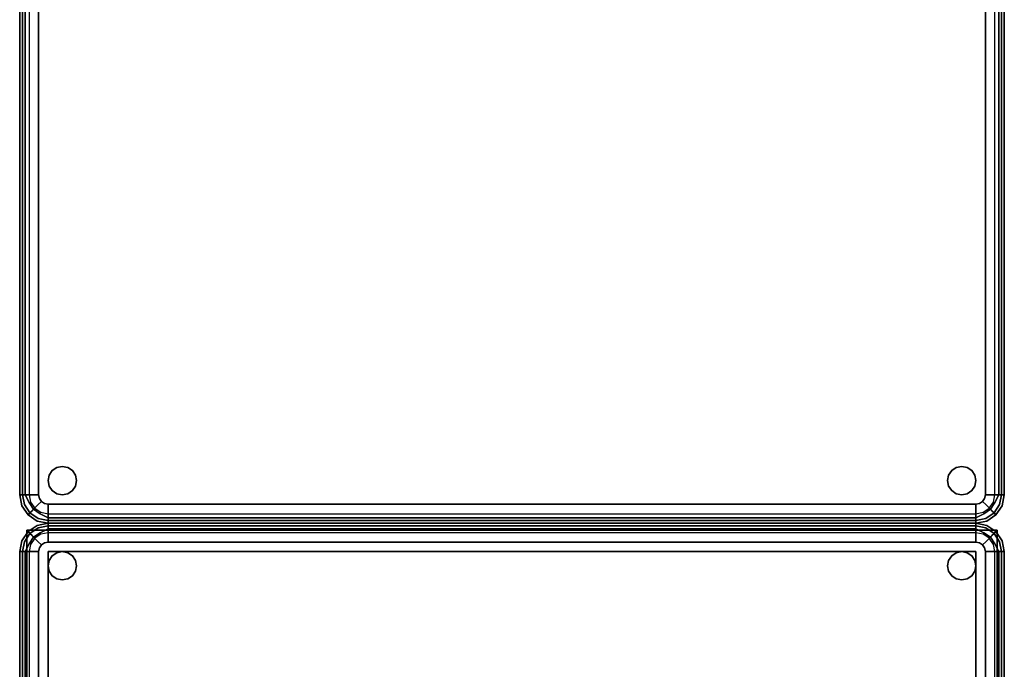
# Model space of a CAD drawing. Extents: x 0 to 194, y -3 to 287.
# Drawn here: x 164 to 190, y 151 to 168 of the extents above; entities that cross this region are included whole.
import ezdxf

# ---------------------------------------------------------------- set-up
doc = ezdxf.new("R2010")
doc.units = 0
doc.header["$LTSCALE"] = 30
doc.header["$MEASUREMENT"] = 0
for name, color, linetype in [('1', 4, 'CONTINUOUS'), ('AFUCH-3-GDPT', 4, 'CONTINUOUS'), ('AFUCH-3-SIFB', 5, 'CONTINUOUS'), ('AFUCH-3-STFB', 5, 'CONTINUOUS'), ('AFUCH-3-TPLM', 10, 'CONTINUOUS'), ('AFUCH-3-TPLW', 15, 'CONTINUOUS')]:
    doc.layers.add(name, color=color, linetype=linetype)

# ---------------------------------------------------------------- blocks, each defined once
blk = doc.blocks.new('KMPSQRG')
at = {"layer": 'AFUCH-3-GDPT'}
for points, invisible_edges in [([(24.731, -0.779, 0.25), (24.61, -0.86, 0.25), (24.61, -0.86), (24.731, -0.779)], 8), ([(24.61, -0.86), (24.731, -0.779), (24.731, -1.471), (24.61, -1.39)], 10), ([(24.875, -0.75, 0.25), (24.731, -0.779, 0.25), (24.731, -0.779), (24.875, -0.75)], 2), ([(24.731, -0.779), (24.875, -0.75), (24.875, -1.5), (24.731, -1.471)], 10), ([(25.019, -0.779, 0.25), (24.875, -0.75, 0.25), (24.875, -0.75), (25.019, -0.779)], 8), ([(24.875, -0.75), (25.019, -0.779), (25.019, -1.471), (24.875, -1.5)], 10), ([(25.14, -0.86, 0.25), (25.019, -0.779, 0.25), (25.019, -0.779), (25.14, -0.86)], 2), ([(25.019, -0.779), (25.14, -0.86), (25.14, -1.39), (25.019, -1.471)], 10), ([(24.529, -0.981, 0.25), (24.5, -1.125, 0.25), (24.5, -1.125), (24.529, -0.981)], 8), ([(24.529, -0.981), (24.529, -1.269), (24.5, -1.125)], 1), ([(24.61, -0.86, 0.25), (24.529, -0.981, 0.25), (24.529, -0.981), (24.61, -0.86)], 2), ([(24.529, -0.981), (24.61, -0.86), (24.61, -1.39), (24.529, -1.269)], 10), ([(25.221, -0.981, 0.25), (25.14, -0.86, 0.25), (25.14, -0.86), (25.221, -0.981)], 8), ([(25.14, -0.86), (25.221, -0.981), (25.221, -1.269), (25.14, -1.39)], 10), ([(25.25, -1.125, 0.25), (25.221, -0.981, 0.25), (25.221, -0.981), (25.25, -1.125)], 2), ([(25.221, -0.981), (25.221, -1.269), (25.25, -1.125)], 1), ([(24.5, -1.125, 0.25), (24.529, -1.269, 0.25), (24.529, -1.269), (24.5, -1.125)], 2), ([(24.529, -1.269, 0.25), (24.61, -1.39, 0.25), (24.61, -1.39), (24.529, -1.269)], 8), ([(25.14, -1.39, 0.25), (25.221, -1.269, 0.25), (25.221, -1.269), (25.14, -1.39)], 2), ([(25.221, -1.269, 0.25), (25.25, -1.125, 0.25), (25.25, -1.125), (25.221, -1.269)], 8), ([(24.61, -1.39, 0.25), (24.731, -1.471, 0.25), (24.731, -1.471), (24.61, -1.39)], 2), ([(24.731, -1.471, 0.25), (24.875, -1.5, 0.25), (24.875, -1.5), (24.731, -1.471)], 8), ([(24.875, -1.5, 0.25), (25.019, -1.471, 0.25), (25.019, -1.471), (24.875, -1.5)], 2), ([(25.019, -1.471, 0.25), (25.14, -1.39, 0.25), (25.14, -1.39), (25.019, -1.471)], 8), ([(24.61, -24.61, 0.25), (24.529, -24.731, 0.25), (24.529, -24.731), (24.61, -24.61)], 2), ([(24.529, -24.731), (24.61, -24.61), (24.61, -25.14), (24.529, -25.019)], 10), ([(24.731, -24.529, 0.25), (24.61, -24.61, 0.25), (24.61, -24.61), (24.731, -24.529)], 8), ([(24.61, -24.61), (24.731, -24.529), (24.731, -25.221), (24.61, -25.14)], 10), ([(24.875, -24.5, 0.25), (24.731, -24.529, 0.25), (24.731, -24.529), (24.875, -24.5)], 2), ([(24.731, -24.529), (24.875, -24.5), (24.875, -25.25), (24.731, -25.221)], 10), ([(25.019, -24.529, 0.25), (24.875, -24.5, 0.25), (24.875, -24.5), (25.019, -24.529)], 8), ([(24.875, -24.5), (25.019, -24.529), (25.019, -25.221), (24.875, -25.25)], 10), ([(25.14, -24.61, 0.25), (25.019, -24.529, 0.25), (25.019, -24.529), (25.14, -24.61)], 2), ([(25.019, -24.529), (25.14, -24.61), (25.14, -25.14), (25.019, -25.221)], 10), ([(25.221, -24.731, 0.25), (25.14, -24.61, 0.25), (25.14, -24.61), (25.221, -24.731)], 8), ([(25.14, -24.61), (25.221, -24.731), (25.221, -25.019), (25.14, -25.14)], 10), ([(24.529, -24.731, 0.25), (24.5, -24.875, 0.25), (24.5, -24.875), (24.529, -24.731)], 8), ([(24.529, -24.731), (24.529, -25.019), (24.5, -24.875)], 1), ([(24.5, -24.875, 0.25), (24.529, -25.019, 0.25), (24.529, -25.019), (24.5, -24.875)], 2), ([(25.25, -24.875, 0.25), (25.221, -24.731, 0.25), (25.221, -24.731), (25.25, -24.875)], 2), ([(25.221, -24.731), (25.221, -25.019), (25.25, -24.875)], 1), ([(25.221, -25.019, 0.25), (25.25, -24.875, 0.25), (25.25, -24.875), (25.221, -25.019)], 8), ([(24.529, -25.019, 0.25), (24.61, -25.14, 0.25), (24.61, -25.14), (24.529, -25.019)], 8), ([(24.61, -25.14, 0.25), (24.731, -25.221, 0.25), (24.731, -25.221), (24.61, -25.14)], 2), ([(25.019, -25.221, 0.25), (25.14, -25.14, 0.25), (25.14, -25.14), (25.019, -25.221)], 8), ([(25.14, -25.14, 0.25), (25.221, -25.019, 0.25), (25.221, -25.019), (25.14, -25.14)], 2), ([(24.731, -25.221, 0.25), (24.875, -25.25, 0.25), (24.875, -25.25), (24.731, -25.221)], 8), ([(24.875, -25.25, 0.25), (25.019, -25.221, 0.25), (25.019, -25.221), (24.875, -25.25)], 2)]:
    blk.add_3dface(points, dxfattribs=dict(at, invisible_edges=invisible_edges))
at = {"layer": 'AFUCH-3-SIFB'}
for points in [[(25.25, 0, 17.5), (25.25, 0, 0.5), (0.75, 0, 0.5), (0.75, 0, 17.5)], [(26, -25.25, 17.5), (26, -25.25, 0.5), (26, -0.75, 0.5), (26, -0.75, 17.5)], [(0.75, -26, 17.5), (0.75, -26, 0.5), (25.25, -26, 0.5), (25.25, -26, 17.5)]]:
    blk.add_3dface(points, dxfattribs=at)
for points, invisible_edges in [([(25.25, 0, 0.5), (25.25, -0.019, 0.404), (0.75, -0.019, 0.404), (0.75, 0, 0.5)], 2), ([(25.537, -0.057, 17.5), (25.537, -0.057, 0.5), (25.25, 0, 0.5), (25.25, 0, 17.5)], 1), ([(25.537, -0.057, 0.5), (25.53, -0.075, 0.404), (25.25, -0.019, 0.404), (25.25, 0, 0.5)], 3), ([(25.25, -0.019, 0.404), (25.25, -0.073, 0.323), (0.75, -0.073, 0.323), (0.75, -0.019, 0.404)], 8), ([(25.25, -0.073, 0.323), (25.25, -0.154, 0.269), (0.75, -0.154, 0.269), (0.75, -0.073, 0.323)], 2), ([(25.25, -0.154, 0.269), (25.25, -0.25, 0.25), (0.75, -0.25, 0.25), (0.75, -0.154, 0.269)], 8), ([(25.53, -0.075, 0.404), (25.509, -0.125, 0.323), (25.25, -0.073, 0.323), (25.25, -0.019, 0.404)], 9), ([(25.509, -0.125, 0.323), (25.478, -0.2, 0.269), (25.25, -0.154, 0.269), (25.25, -0.073, 0.323)], 3), ([(25.478, -0.2, 0.269), (25.441, -0.288, 0.25), (25.25, -0.25, 0.25), (25.25, -0.154, 0.269)], 9), ([(25.671, -0.329, 0.269), (25.604, -0.396, 0.25), (25.441, -0.288, 0.25), (25.478, -0.2, 0.269)], 12), ([(25.729, -0.271, 0.323), (25.671, -0.329, 0.269), (25.478, -0.2, 0.269), (25.509, -0.125, 0.323)], 6), ([(25.767, -0.233, 0.404), (25.729, -0.271, 0.323), (25.509, -0.125, 0.323), (25.53, -0.075, 0.404)], 12), ([(25.78, -0.22, 0.5), (25.767, -0.233, 0.404), (25.53, -0.075, 0.404), (25.537, -0.057, 0.5)], 6), ([(25.78, -0.22, 17.5), (25.78, -0.22, 0.5), (25.537, -0.057, 0.5), (25.537, -0.057, 17.5)], 4), ([(25.925, -0.47, 0.404), (25.875, -0.491, 0.323), (25.729, -0.271, 0.323), (25.767, -0.233, 0.404)], 9), ([(25.943, -0.463, 0.5), (25.925, -0.47, 0.404), (25.767, -0.233, 0.404), (25.78, -0.22, 0.5)], 3), ([(25.943, -0.463, 17.5), (25.943, -0.463, 0.5), (25.78, -0.22, 0.5), (25.78, -0.22, 17.5)], 1), ([(25.8, -0.522, 0.269), (25.712, -0.559, 0.25), (25.604, -0.396, 0.25), (25.671, -0.329, 0.269)], 9), ([(25.875, -0.491, 0.323), (25.8, -0.522, 0.269), (25.671, -0.329, 0.269), (25.729, -0.271, 0.323)], 3), ([(25.927, -0.75, 0.323), (25.846, -0.75, 0.269), (25.8, -0.522, 0.269), (25.875, -0.491, 0.323)], 6), ([(25.981, -0.75, 0.404), (25.927, -0.75, 0.323), (25.875, -0.491, 0.323), (25.925, -0.47, 0.404)], 12), ([(26, -0.75, 0.5), (25.981, -0.75, 0.404), (25.925, -0.47, 0.404), (25.943, -0.463, 0.5)], 6), ([(26, -0.75, 17.5), (26, -0.75, 0.5), (25.943, -0.463, 0.5), (25.943, -0.463, 17.5)], 4), ([(25.846, -0.75, 0.269), (25.75, -0.75, 0.25), (25.712, -0.559, 0.25), (25.8, -0.522, 0.269)], 12), ([(25.846, -25.25, 0.269), (25.75, -25.25, 0.25), (25.75, -0.75, 0.25), (25.846, -0.75, 0.269)], 8), ([(25.927, -25.25, 0.323), (25.846, -25.25, 0.269), (25.846, -0.75, 0.269), (25.927, -0.75, 0.323)], 2), ([(25.981, -25.25, 0.404), (25.927, -25.25, 0.323), (25.927, -0.75, 0.323), (25.981, -0.75, 0.404)], 8), ([(26, -25.25, 0.5), (25.981, -25.25, 0.404), (25.981, -0.75, 0.404), (26, -0.75, 0.5)], 2), ([(25.671, -25.671, 0.269), (25.604, -25.604, 0.25), (25.712, -25.441, 0.25), (25.8, -25.478, 0.269)], 12), ([(25.729, -25.729, 0.323), (25.671, -25.671, 0.269), (25.8, -25.478, 0.269), (25.875, -25.509, 0.323)], 6), ([(25.8, -25.478, 0.269), (25.712, -25.441, 0.25), (25.75, -25.25, 0.25), (25.846, -25.25, 0.269)], 9), ([(25.875, -25.509, 0.323), (25.8, -25.478, 0.269), (25.846, -25.25, 0.269), (25.927, -25.25, 0.323)], 3), ([(25.925, -25.53, 0.404), (25.875, -25.509, 0.323), (25.927, -25.25, 0.323), (25.981, -25.25, 0.404)], 9), ([(25.943, -25.537, 0.5), (25.925, -25.53, 0.404), (25.981, -25.25, 0.404), (26, -25.25, 0.5)], 3), ([(25.943, -25.537, 17.5), (25.943, -25.537, 0.5), (26, -25.25, 0.5), (26, -25.25, 17.5)], 1), ([(25.25, -25.846, 0.269), (25.25, -25.75, 0.25), (25.441, -25.712, 0.25), (25.478, -25.8, 0.269)], 12), ([(25.478, -25.8, 0.269), (25.441, -25.712, 0.25), (25.604, -25.604, 0.25), (25.671, -25.671, 0.269)], 9), ([(25.509, -25.875, 0.323), (25.478, -25.8, 0.269), (25.671, -25.671, 0.269), (25.729, -25.729, 0.323)], 3), ([(25.53, -25.925, 0.404), (25.509, -25.875, 0.323), (25.729, -25.729, 0.323), (25.767, -25.767, 0.404)], 9), ([(25.767, -25.767, 0.404), (25.729, -25.729, 0.323), (25.875, -25.509, 0.323), (25.925, -25.53, 0.404)], 12), ([(25.78, -25.78, 0.5), (25.767, -25.767, 0.404), (25.925, -25.53, 0.404), (25.943, -25.537, 0.5)], 6), ([(25.78, -25.78, 17.5), (25.78, -25.78, 0.5), (25.943, -25.537, 0.5), (25.943, -25.537, 17.5)], 4), ([(0.75, -25.846, 0.269), (0.75, -25.75, 0.25), (25.25, -25.75, 0.25), (25.25, -25.846, 0.269)], 8), ([(0.75, -25.927, 0.323), (0.75, -25.846, 0.269), (25.25, -25.846, 0.269), (25.25, -25.927, 0.323)], 2), ([(0.75, -25.981, 0.404), (0.75, -25.927, 0.323), (25.25, -25.927, 0.323), (25.25, -25.981, 0.404)], 8), ([(0.75, -26, 0.5), (0.75, -25.981, 0.404), (25.25, -25.981, 0.404), (25.25, -26, 0.5)], 2), ([(25.25, -25.927, 0.323), (25.25, -25.846, 0.269), (25.478, -25.8, 0.269), (25.509, -25.875, 0.323)], 6), ([(25.25, -25.981, 0.404), (25.25, -25.927, 0.323), (25.509, -25.875, 0.323), (25.53, -25.925, 0.404)], 12), ([(25.25, -26, 0.5), (25.25, -25.981, 0.404), (25.53, -25.925, 0.404), (25.537, -25.943, 0.5)], 6), ([(25.25, -26, 17.5), (25.25, -26, 0.5), (25.537, -25.943, 0.5), (25.537, -25.943, 17.5)], 4), ([(25.537, -25.943, 0.5), (25.53, -25.925, 0.404), (25.767, -25.767, 0.404), (25.78, -25.78, 0.5)], 3), ([(25.537, -25.943, 17.5), (25.537, -25.943, 0.5), (25.78, -25.78, 0.5), (25.78, -25.78, 17.5)], 1)]:
    blk.add_3dface(points, dxfattribs=dict(at, invisible_edges=invisible_edges))
at = {"layer": 'AFUCH-3-STFB'}
for points, invisible_edges in [([(25.25, -0.038, 17.691), (25.25, 0, 17.5), (0.75, 0, 17.5), (0.75, -0.038, 17.691)], 8), ([(25.534, -0.065, 17.595), (25.537, -0.057, 17.5), (25.25, 0, 17.5)], 13), ([(25.25, 0, 17.5), (25.25, -0.038, 17.691), (25.534, -0.065, 17.595)], 14), ([(25.25, -0.146, 17.854), (25.25, -0.038, 17.691), (0.75, -0.038, 17.691), (0.75, -0.146, 17.854)], 2), ([(25.25, -0.309, 17.962), (25.25, -0.146, 17.854), (0.75, -0.146, 17.854), (0.75, -0.309, 17.962)], 8), ([(25.534, -0.065, 17.595), (25.25, -0.038, 17.691), (25.507, -0.13, 17.77)], 15), ([(25.25, -0.038, 17.691), (25.25, -0.146, 17.854), (25.507, -0.13, 17.77)], 14), ([(25.507, -0.13, 17.77), (25.25, -0.146, 17.854), (25.457, -0.251, 17.907)], 13), ([(25.25, -0.146, 17.854), (25.25, -0.309, 17.962), (25.457, -0.251, 17.907)], 6), ([(25.457, -0.251, 17.907), (25.25, -0.309, 17.962), (25.391, -0.41, 17.986)], 15), ([(25.457, -0.251, 17.907), (25.391, -0.41, 17.986), (25.632, -0.368, 17.907)], 7), ([(25.507, -0.13, 17.77), (25.457, -0.251, 17.907), (25.724, -0.276, 17.77)], 15), ([(25.724, -0.276, 17.77), (25.457, -0.251, 17.907), (25.632, -0.368, 17.907)], 5), ([(25.534, -0.065, 17.595), (25.507, -0.13, 17.77), (25.774, -0.226, 17.595)], 15), ([(25.774, -0.226, 17.595), (25.507, -0.13, 17.77), (25.724, -0.276, 17.77)], 7), ([(25.534, -0.065, 17.595), (25.78, -0.22, 17.5), (25.537, -0.057, 17.5)], 13), ([(25.774, -0.226, 17.595), (25.78, -0.22, 17.5), (25.534, -0.065, 17.595)], 14), ([(25.774, -0.226, 17.595), (25.724, -0.276, 17.77), (25.935, -0.466, 17.595)], 14), ([(25.774, -0.226, 17.595), (25.943, -0.463, 17.5), (25.78, -0.22, 17.5)], 5), ([(25.935, -0.466, 17.595), (25.943, -0.463, 17.5), (25.774, -0.226, 17.595)], 15), ([(0.75, -0.5, 18), (0.5, -25.25, 18), (25.25, -25.5, 18), (25.5, -0.75, 18)], 15), ([(25.25, -0.5, 18), (25.25, -0.309, 17.962), (0.75, -0.309, 17.962), (0.75, -0.5, 18)], 2), ([(25.5, -0.75, 18), (25.481, -0.654, 18), (25.427, -0.573, 18), (0.75, -0.5, 18)], 12), ([(25.427, -0.573, 18), (25.346, -0.519, 18), (25.25, -0.5, 18), (0.75, -0.5, 18)], 8), ([(25.25, -0.309, 17.962), (25.25, -0.5, 18), (25.391, -0.41, 17.986)], 14), ([(25.391, -0.41, 17.986), (25.25, -0.5, 18), (25.346, -0.519, 18)], 13), ([(25.391, -0.41, 17.986), (25.346, -0.519, 18), (25.51, -0.49, 17.986)], 15), ([(25.51, -0.49, 17.986), (25.346, -0.519, 18), (25.427, -0.573, 18)], 5), ([(25.632, -0.368, 17.907), (25.391, -0.41, 17.986), (25.51, -0.49, 17.986)], 7), ([(25.51, -0.49, 17.986), (25.427, -0.573, 18), (25.59, -0.609, 17.986)], 14), ([(25.632, -0.368, 17.907), (25.51, -0.49, 17.986), (25.749, -0.543, 17.907)], 6), ([(25.749, -0.543, 17.907), (25.51, -0.49, 17.986), (25.59, -0.609, 17.986)], 15), ([(25.724, -0.276, 17.77), (25.632, -0.368, 17.907), (25.87, -0.493, 17.77)], 14), ([(25.87, -0.493, 17.77), (25.632, -0.368, 17.907), (25.749, -0.543, 17.907)], 13), ([(25.935, -0.466, 17.595), (25.724, -0.276, 17.77), (25.87, -0.493, 17.77)], 15), ([(25.749, -0.543, 17.907), (25.854, -0.75, 17.854), (25.87, -0.493, 17.77)], 14), ([(25.87, -0.493, 17.77), (25.854, -0.75, 17.854), (25.962, -0.75, 17.691)], 13), ([(25.87, -0.493, 17.77), (25.962, -0.75, 17.691), (25.935, -0.466, 17.595)], 15), ([(25.935, -0.466, 17.595), (26, -0.75, 17.5), (25.943, -0.463, 17.5)], 13), ([(25.935, -0.466, 17.595), (25.962, -0.75, 17.691), (26, -0.75, 17.5)], 13), ([(25.25, -25.5, 18), (25.346, -25.481, 18), (25.427, -25.427, 18), (25.5, -0.75, 18)], 12), ([(25.59, -0.609, 17.986), (25.427, -0.573, 18), (25.481, -0.654, 18)], 13), ([(25.427, -25.427, 18), (25.481, -25.346, 18), (25.5, -25.25, 18), (25.5, -0.75, 18)], 8), ([(25.481, -0.654, 18), (25.5, -0.75, 18), (25.59, -0.609, 17.986)], 14), ([(25.59, -0.609, 17.986), (25.5, -0.75, 18), (25.691, -0.75, 17.962)], 13), ([(25.5, -25.25, 18), (25.691, -25.25, 17.962), (25.691, -0.75, 17.962), (25.5, -0.75, 18)], 2), ([(25.59, -0.609, 17.986), (25.691, -0.75, 17.962), (25.749, -0.543, 17.907)], 15), ([(25.749, -0.543, 17.907), (25.691, -0.75, 17.962), (25.854, -0.75, 17.854)], 5), ([(25.691, -25.25, 17.962), (25.854, -25.25, 17.854), (25.854, -0.75, 17.854), (25.691, -0.75, 17.962)], 8), ([(25.854, -25.25, 17.854), (25.962, -25.25, 17.691), (25.962, -0.75, 17.691), (25.854, -0.75, 17.854)], 2), ([(25.962, -25.25, 17.691), (26, -25.25, 17.5), (26, -0.75, 17.5), (25.962, -0.75, 17.691)], 8), ([(0.5, -25.25, 18), (0.519, -25.346, 18), (0.573, -25.427, 18), (25.25, -25.5, 18)], 12), ([(0.573, -25.427, 18), (0.654, -25.481, 18), (0.75, -25.5, 18), (25.25, -25.5, 18)], 8), ([(25.391, -25.59, 17.986), (25.427, -25.427, 18), (25.346, -25.481, 18)], 13), ([(25.51, -25.51, 17.986), (25.427, -25.427, 18), (25.391, -25.59, 17.986)], 14), ([(25.51, -25.51, 17.986), (25.481, -25.346, 18), (25.427, -25.427, 18)], 5), ([(25.59, -25.391, 17.986), (25.5, -25.25, 18), (25.481, -25.346, 18)], 13), ([(25.59, -25.391, 17.986), (25.481, -25.346, 18), (25.51, -25.51, 17.986)], 15), ([(25.691, -25.25, 17.962), (25.5, -25.25, 18), (25.59, -25.391, 17.986)], 14), ([(25.632, -25.632, 17.907), (25.59, -25.391, 17.986), (25.51, -25.51, 17.986)], 7), ([(25.749, -25.457, 17.907), (25.691, -25.25, 17.962), (25.59, -25.391, 17.986)], 15), ([(25.749, -25.457, 17.907), (25.59, -25.391, 17.986), (25.632, -25.632, 17.907)], 7), ([(25.724, -25.724, 17.77), (25.749, -25.457, 17.907), (25.632, -25.632, 17.907)], 5), ([(25.854, -25.25, 17.854), (25.691, -25.25, 17.962), (25.749, -25.457, 17.907)], 6), ([(25.87, -25.507, 17.77), (25.749, -25.457, 17.907), (25.724, -25.724, 17.77)], 15), ([(25.87, -25.507, 17.77), (25.854, -25.25, 17.854), (25.749, -25.457, 17.907)], 13), ([(25.962, -25.25, 17.691), (25.854, -25.25, 17.854), (25.87, -25.507, 17.77)], 14), ([(25.935, -25.534, 17.595), (25.962, -25.25, 17.691), (25.87, -25.507, 17.77)], 15), ([(25.935, -25.534, 17.595), (25.943, -25.537, 17.5), (26, -25.25, 17.5)], 13), ([(26, -25.25, 17.5), (25.962, -25.25, 17.691), (25.935, -25.534, 17.595)], 14), ([(0.75, -25.5, 18), (0.75, -25.691, 17.962), (25.25, -25.691, 17.962), (25.25, -25.5, 18)], 2), ([(0.75, -25.691, 17.962), (0.75, -25.854, 17.854), (25.25, -25.854, 17.854), (25.25, -25.691, 17.962)], 8), ([(25.346, -25.481, 18), (25.25, -25.5, 18), (25.391, -25.59, 17.986)], 14), ([(25.391, -25.59, 17.986), (25.25, -25.5, 18), (25.25, -25.691, 17.962)], 13), ([(25.391, -25.59, 17.986), (25.25, -25.691, 17.962), (25.457, -25.749, 17.907)], 15), ([(25.457, -25.749, 17.907), (25.25, -25.691, 17.962), (25.25, -25.854, 17.854)], 5), ([(25.457, -25.749, 17.907), (25.51, -25.51, 17.986), (25.391, -25.59, 17.986)], 15), ([(25.632, -25.632, 17.907), (25.51, -25.51, 17.986), (25.457, -25.749, 17.907)], 6), ([(25.507, -25.87, 17.77), (25.632, -25.632, 17.907), (25.457, -25.749, 17.907)], 13), ([(25.724, -25.724, 17.77), (25.632, -25.632, 17.907), (25.507, -25.87, 17.77)], 14), ([(25.534, -25.935, 17.595), (25.724, -25.724, 17.77), (25.507, -25.87, 17.77)], 15), ([(25.774, -25.774, 17.595), (25.724, -25.724, 17.77), (25.534, -25.935, 17.595)], 14), ([(25.774, -25.774, 17.595), (25.87, -25.507, 17.77), (25.724, -25.724, 17.77)], 7), ([(25.935, -25.534, 17.595), (25.87, -25.507, 17.77), (25.774, -25.774, 17.595)], 15), ([(25.774, -25.774, 17.595), (25.78, -25.78, 17.5), (25.935, -25.534, 17.595)], 14), ([(25.935, -25.534, 17.595), (25.78, -25.78, 17.5), (25.943, -25.537, 17.5)], 13), ([(0.75, -25.854, 17.854), (0.75, -25.962, 17.691), (25.25, -25.962, 17.691), (25.25, -25.854, 17.854)], 2), ([(0.75, -25.962, 17.691), (0.75, -26, 17.5), (25.25, -26, 17.5), (25.25, -25.962, 17.691)], 8), ([(25.457, -25.749, 17.907), (25.25, -25.854, 17.854), (25.507, -25.87, 17.77)], 14), ([(25.507, -25.87, 17.77), (25.25, -25.854, 17.854), (25.25, -25.962, 17.691)], 13), ([(25.507, -25.87, 17.77), (25.25, -25.962, 17.691), (25.534, -25.935, 17.595)], 15), ([(25.534, -25.935, 17.595), (25.25, -25.962, 17.691), (25.25, -26, 17.5)], 13), ([(25.534, -25.935, 17.595), (25.25, -26, 17.5), (25.537, -25.943, 17.5)], 13), ([(25.534, -25.935, 17.595), (25.537, -25.943, 17.5), (25.774, -25.774, 17.595)], 15), ([(25.774, -25.774, 17.595), (25.537, -25.943, 17.5), (25.78, -25.78, 17.5)], 5)]:
    blk.add_3dface(points, dxfattribs=dict(at, invisible_edges=invisible_edges))
blk = doc.blocks.new('KMPTSQRG')
at = {"layer": 'AFUCH-3-GDPT'}
for points, invisible_edges in [([(24.731, -0.779, 0.25), (24.61, -0.86, 0.25), (24.61, -0.86), (24.731, -0.779)], 8), ([(24.61, -0.86), (24.731, -0.779), (24.731, -1.471), (24.61, -1.39)], 10), ([(24.875, -0.75, 0.25), (24.731, -0.779, 0.25), (24.731, -0.779), (24.875, -0.75)], 2), ([(24.731, -0.779), (24.875, -0.75), (24.875, -1.5), (24.731, -1.471)], 10), ([(25.019, -0.779, 0.25), (24.875, -0.75, 0.25), (24.875, -0.75), (25.019, -0.779)], 8), ([(24.875, -0.75), (25.019, -0.779), (25.019, -1.471), (24.875, -1.5)], 10), ([(25.14, -0.86, 0.25), (25.019, -0.779, 0.25), (25.019, -0.779), (25.14, -0.86)], 2), ([(25.019, -0.779), (25.14, -0.86), (25.14, -1.39), (25.019, -1.471)], 10), ([(24.529, -0.981, 0.25), (24.5, -1.125, 0.25), (24.5, -1.125), (24.529, -0.981)], 8), ([(24.529, -0.981), (24.529, -1.269), (24.5, -1.125)], 1), ([(24.61, -0.86, 0.25), (24.529, -0.981, 0.25), (24.529, -0.981), (24.61, -0.86)], 2), ([(24.529, -0.981), (24.61, -0.86), (24.61, -1.39), (24.529, -1.269)], 10), ([(25.221, -0.981, 0.25), (25.14, -0.86, 0.25), (25.14, -0.86), (25.221, -0.981)], 8), ([(25.14, -0.86), (25.221, -0.981), (25.221, -1.269), (25.14, -1.39)], 10), ([(25.25, -1.125, 0.25), (25.221, -0.981, 0.25), (25.221, -0.981), (25.25, -1.125)], 2), ([(25.221, -0.981), (25.221, -1.269), (25.25, -1.125)], 1), ([(24.5, -1.125, 0.25), (24.529, -1.269, 0.25), (24.529, -1.269), (24.5, -1.125)], 2), ([(24.529, -1.269, 0.25), (24.61, -1.39, 0.25), (24.61, -1.39), (24.529, -1.269)], 8), ([(25.14, -1.39, 0.25), (25.221, -1.269, 0.25), (25.221, -1.269), (25.14, -1.39)], 2), ([(25.221, -1.269, 0.25), (25.25, -1.125, 0.25), (25.25, -1.125), (25.221, -1.269)], 8), ([(24.61, -1.39, 0.25), (24.731, -1.471, 0.25), (24.731, -1.471), (24.61, -1.39)], 2), ([(24.731, -1.471, 0.25), (24.875, -1.5, 0.25), (24.875, -1.5), (24.731, -1.471)], 8), ([(24.875, -1.5, 0.25), (25.019, -1.471, 0.25), (25.019, -1.471), (24.875, -1.5)], 2), ([(25.019, -1.471, 0.25), (25.14, -1.39, 0.25), (25.14, -1.39), (25.019, -1.471)], 8), ([(24.61, -24.61, 0.25), (24.529, -24.731, 0.25), (24.529, -24.731), (24.61, -24.61)], 2), ([(24.529, -24.731), (24.61, -24.61), (24.61, -25.14), (24.529, -25.019)], 10), ([(24.731, -24.529, 0.25), (24.61, -24.61, 0.25), (24.61, -24.61), (24.731, -24.529)], 8), ([(24.61, -24.61), (24.731, -24.529), (24.731, -25.221), (24.61, -25.14)], 10), ([(24.875, -24.5, 0.25), (24.731, -24.529, 0.25), (24.731, -24.529), (24.875, -24.5)], 2), ([(24.731, -24.529), (24.875, -24.5), (24.875, -25.25), (24.731, -25.221)], 10), ([(25.019, -24.529, 0.25), (24.875, -24.5, 0.25), (24.875, -24.5), (25.019, -24.529)], 8), ([(24.875, -24.5), (25.019, -24.529), (25.019, -25.221), (24.875, -25.25)], 10), ([(25.14, -24.61, 0.25), (25.019, -24.529, 0.25), (25.019, -24.529), (25.14, -24.61)], 2), ([(25.019, -24.529), (25.14, -24.61), (25.14, -25.14), (25.019, -25.221)], 10), ([(25.221, -24.731, 0.25), (25.14, -24.61, 0.25), (25.14, -24.61), (25.221, -24.731)], 8), ([(25.14, -24.61), (25.221, -24.731), (25.221, -25.019), (25.14, -25.14)], 10), ([(24.529, -24.731, 0.25), (24.5, -24.875, 0.25), (24.5, -24.875), (24.529, -24.731)], 8), ([(24.529, -24.731), (24.529, -25.019), (24.5, -24.875)], 1), ([(24.5, -24.875, 0.25), (24.529, -25.019, 0.25), (24.529, -25.019), (24.5, -24.875)], 2), ([(25.25, -24.875, 0.25), (25.221, -24.731, 0.25), (25.221, -24.731), (25.25, -24.875)], 2), ([(25.221, -24.731), (25.221, -25.019), (25.25, -24.875)], 1), ([(25.221, -25.019, 0.25), (25.25, -24.875, 0.25), (25.25, -24.875), (25.221, -25.019)], 8), ([(24.529, -25.019, 0.25), (24.61, -25.14, 0.25), (24.61, -25.14), (24.529, -25.019)], 8), ([(24.61, -25.14, 0.25), (24.731, -25.221, 0.25), (24.731, -25.221), (24.61, -25.14)], 2), ([(25.019, -25.221, 0.25), (25.14, -25.14, 0.25), (25.14, -25.14), (25.019, -25.221)], 8), ([(25.14, -25.14, 0.25), (25.221, -25.019, 0.25), (25.221, -25.019), (25.14, -25.14)], 2), ([(24.731, -25.221, 0.25), (24.875, -25.25, 0.25), (24.875, -25.25), (24.731, -25.221)], 8), ([(24.875, -25.25, 0.25), (25.019, -25.221, 0.25), (25.019, -25.221), (24.875, -25.25)], 2)]:
    blk.add_3dface(points, dxfattribs=dict(at, invisible_edges=invisible_edges))
at = {"layer": 'AFUCH-3-SIFB'}
for points, invisible_edges in [([(25.25, -0.038, 16.441), (25.25, 0, 16.25), (0.75, 0, 16.25), (0.75, -0.038, 16.441)], 8), ([(25.25, 0, 0.5), (25.25, -0.019, 0.404), (0.75, -0.019, 0.404), (0.75, 0, 0.5)], 2), ([(25.534, -0.065, 16.345), (25.537, -0.057, 16.25), (25.25, 0, 16.25)], 13), ([(25.25, 0, 16.25), (25.25, -0.038, 16.441), (25.534, -0.065, 16.345)], 14), ([(25.537, -0.057, 16.25), (25.537, -0.057, 0.5), (25.25, 0, 0.5), (25.25, 0, 16.25)], 1), ([(25.537, -0.057, 0.5), (25.53, -0.075, 0.404), (25.25, -0.019, 0.404), (25.25, 0, 0.5)], 3), ([(25.25, -0.019, 0.404), (25.25, -0.073, 0.323), (0.75, -0.073, 0.323), (0.75, -0.019, 0.404)], 8), ([(25.25, -0.146, 16.604), (25.25, -0.038, 16.441), (0.75, -0.038, 16.441), (0.75, -0.146, 16.604)], 2), ([(25.25, -0.073, 0.323), (25.25, -0.154, 0.269), (0.75, -0.154, 0.269), (0.75, -0.073, 0.323)], 2), ([(25.25, -0.309, 16.712), (25.25, -0.146, 16.604), (0.75, -0.146, 16.604), (0.75, -0.309, 16.712)], 8), ([(25.25, -0.154, 0.269), (25.25, -0.25, 0.25), (0.75, -0.25, 0.25), (0.75, -0.154, 0.269)], 8), ([(25.53, -0.075, 0.404), (25.509, -0.125, 0.323), (25.25, -0.073, 0.323), (25.25, -0.019, 0.404)], 9), ([(25.534, -0.065, 16.345), (25.25, -0.038, 16.441), (25.507, -0.13, 16.52)], 15), ([(25.25, -0.038, 16.441), (25.25, -0.146, 16.604), (25.507, -0.13, 16.52)], 14), ([(25.509, -0.125, 0.323), (25.478, -0.2, 0.269), (25.25, -0.154, 0.269), (25.25, -0.073, 0.323)], 3), ([(25.507, -0.13, 16.52), (25.25, -0.146, 16.604), (25.457, -0.251, 16.657)], 13), ([(25.25, -0.146, 16.604), (25.25, -0.309, 16.712), (25.457, -0.251, 16.657)], 6), ([(25.478, -0.2, 0.269), (25.441, -0.288, 0.25), (25.25, -0.25, 0.25), (25.25, -0.154, 0.269)], 9), ([(25.457, -0.251, 16.657), (25.25, -0.309, 16.712), (25.391, -0.41, 16.736)], 15), ([(25.457, -0.251, 16.657), (25.391, -0.41, 16.736), (25.632, -0.368, 16.657)], 7), ([(25.671, -0.329, 0.269), (25.604, -0.396, 0.25), (25.441, -0.288, 0.25), (25.478, -0.2, 0.269)], 12), ([(25.507, -0.13, 16.52), (25.457, -0.251, 16.657), (25.724, -0.276, 16.52)], 15), ([(25.724, -0.276, 16.52), (25.457, -0.251, 16.657), (25.632, -0.368, 16.657)], 5), ([(25.729, -0.271, 0.323), (25.671, -0.329, 0.269), (25.478, -0.2, 0.269), (25.509, -0.125, 0.323)], 6), ([(25.534, -0.065, 16.345), (25.507, -0.13, 16.52), (25.774, -0.226, 16.345)], 15), ([(25.774, -0.226, 16.345), (25.507, -0.13, 16.52), (25.724, -0.276, 16.52)], 7), ([(25.767, -0.233, 0.404), (25.729, -0.271, 0.323), (25.509, -0.125, 0.323), (25.53, -0.075, 0.404)], 12), ([(25.78, -0.22, 0.5), (25.767, -0.233, 0.404), (25.53, -0.075, 0.404), (25.537, -0.057, 0.5)], 6), ([(25.534, -0.065, 16.345), (25.78, -0.22, 16.25), (25.537, -0.057, 16.25)], 13), ([(25.774, -0.226, 16.345), (25.78, -0.22, 16.25), (25.534, -0.065, 16.345)], 14), ([(25.78, -0.22, 16.25), (25.78, -0.22, 0.5), (25.537, -0.057, 0.5), (25.537, -0.057, 16.25)], 4), ([(25.774, -0.226, 16.345), (25.724, -0.276, 16.52), (25.935, -0.466, 16.345)], 14), ([(25.925, -0.47, 0.404), (25.875, -0.491, 0.323), (25.729, -0.271, 0.323), (25.767, -0.233, 0.404)], 9), ([(25.943, -0.463, 0.5), (25.925, -0.47, 0.404), (25.767, -0.233, 0.404), (25.78, -0.22, 0.5)], 3), ([(25.774, -0.226, 16.345), (25.943, -0.463, 16.25), (25.78, -0.22, 16.25)], 5), ([(25.935, -0.466, 16.345), (25.943, -0.463, 16.25), (25.774, -0.226, 16.345)], 15), ([(25.943, -0.463, 16.25), (25.943, -0.463, 0.5), (25.78, -0.22, 0.5), (25.78, -0.22, 16.25)], 1), ([(0.75, -0.5, 16.75), (0.5, -25.25, 16.75), (25.25, -25.5, 16.75), (25.5, -0.75, 16.75)], 15), ([(25.25, -0.5, 16.75), (25.25, -0.309, 16.712), (0.75, -0.309, 16.712), (0.75, -0.5, 16.75)], 2), ([(25.5, -0.75, 16.75), (25.481, -0.654, 16.75), (25.427, -0.573, 16.75), (0.75, -0.5, 16.75)], 12), ([(25.427, -0.573, 16.75), (25.346, -0.519, 16.75), (25.25, -0.5, 16.75), (0.75, -0.5, 16.75)], 8), ([(25.25, -0.309, 16.712), (25.25, -0.5, 16.75), (25.391, -0.41, 16.736)], 14), ([(25.391, -0.41, 16.736), (25.25, -0.5, 16.75), (25.346, -0.519, 16.75)], 13), ([(25.391, -0.41, 16.736), (25.346, -0.519, 16.75), (25.51, -0.49, 16.736)], 15), ([(25.51, -0.49, 16.736), (25.346, -0.519, 16.75), (25.427, -0.573, 16.75)], 5), ([(25.632, -0.368, 16.657), (25.391, -0.41, 16.736), (25.51, -0.49, 16.736)], 7), ([(25.51, -0.49, 16.736), (25.427, -0.573, 16.75), (25.59, -0.609, 16.736)], 14), ([(25.632, -0.368, 16.657), (25.51, -0.49, 16.736), (25.749, -0.543, 16.657)], 6), ([(25.749, -0.543, 16.657), (25.51, -0.49, 16.736), (25.59, -0.609, 16.736)], 15), ([(25.8, -0.522, 0.269), (25.712, -0.559, 0.25), (25.604, -0.396, 0.25), (25.671, -0.329, 0.269)], 9), ([(25.724, -0.276, 16.52), (25.632, -0.368, 16.657), (25.87, -0.493, 16.52)], 14), ([(25.87, -0.493, 16.52), (25.632, -0.368, 16.657), (25.749, -0.543, 16.657)], 13), ([(25.875, -0.491, 0.323), (25.8, -0.522, 0.269), (25.671, -0.329, 0.269), (25.729, -0.271, 0.323)], 3), ([(25.935, -0.466, 16.345), (25.724, -0.276, 16.52), (25.87, -0.493, 16.52)], 15), ([(25.749, -0.543, 16.657), (25.854, -0.75, 16.604), (25.87, -0.493, 16.52)], 14), ([(25.927, -0.75, 0.323), (25.846, -0.75, 0.269), (25.8, -0.522, 0.269), (25.875, -0.491, 0.323)], 6), ([(25.87, -0.493, 16.52), (25.854, -0.75, 16.604), (25.962, -0.75, 16.441)], 13), ([(25.87, -0.493, 16.52), (25.962, -0.75, 16.441), (25.935, -0.466, 16.345)], 15), ([(25.981, -0.75, 0.404), (25.927, -0.75, 0.323), (25.875, -0.491, 0.323), (25.925, -0.47, 0.404)], 12), ([(26, -0.75, 0.5), (25.981, -0.75, 0.404), (25.925, -0.47, 0.404), (25.943, -0.463, 0.5)], 6), ([(25.935, -0.466, 16.345), (26, -0.75, 16.25), (25.943, -0.463, 16.25)], 13), ([(25.935, -0.466, 16.345), (25.962, -0.75, 16.441), (26, -0.75, 16.25)], 13), ([(26, -0.75, 16.25), (26, -0.75, 0.5), (25.943, -0.463, 0.5), (25.943, -0.463, 16.25)], 4), ([(25.25, -25.5, 16.75), (25.346, -25.481, 16.75), (25.427, -25.427, 16.75), (25.5, -0.75, 16.75)], 12), ([(25.59, -0.609, 16.736), (25.427, -0.573, 16.75), (25.481, -0.654, 16.75)], 13), ([(25.427, -25.427, 16.75), (25.481, -25.346, 16.75), (25.5, -25.25, 16.75), (25.5, -0.75, 16.75)], 8), ([(25.481, -0.654, 16.75), (25.5, -0.75, 16.75), (25.59, -0.609, 16.736)], 14), ([(25.59, -0.609, 16.736), (25.5, -0.75, 16.75), (25.691, -0.75, 16.712)], 13), ([(25.5, -25.25, 16.75), (25.691, -25.25, 16.712), (25.691, -0.75, 16.712), (25.5, -0.75, 16.75)], 2), ([(25.59, -0.609, 16.736), (25.691, -0.75, 16.712), (25.749, -0.543, 16.657)], 15), ([(25.749, -0.543, 16.657), (25.691, -0.75, 16.712), (25.854, -0.75, 16.604)], 5), ([(25.691, -25.25, 16.712), (25.854, -25.25, 16.604), (25.854, -0.75, 16.604), (25.691, -0.75, 16.712)], 8), ([(25.846, -0.75, 0.269), (25.75, -0.75, 0.25), (25.712, -0.559, 0.25), (25.8, -0.522, 0.269)], 12), ([(25.846, -25.25, 0.269), (25.75, -25.25, 0.25), (25.75, -0.75, 0.25), (25.846, -0.75, 0.269)], 8), ([(25.927, -25.25, 0.323), (25.846, -25.25, 0.269), (25.846, -0.75, 0.269), (25.927, -0.75, 0.323)], 2), ([(25.854, -25.25, 16.604), (25.962, -25.25, 16.441), (25.962, -0.75, 16.441), (25.854, -0.75, 16.604)], 2), ([(25.981, -25.25, 0.404), (25.927, -25.25, 0.323), (25.927, -0.75, 0.323), (25.981, -0.75, 0.404)], 8), ([(25.962, -25.25, 16.441), (26, -25.25, 16.25), (26, -0.75, 16.25), (25.962, -0.75, 16.441)], 8), ([(26, -25.25, 0.5), (25.981, -25.25, 0.404), (25.981, -0.75, 0.404), (26, -0.75, 0.5)], 2), ([(0.5, -25.25, 16.75), (0.519, -25.346, 16.75), (0.573, -25.427, 16.75), (25.25, -25.5, 16.75)], 12), ([(0.573, -25.427, 16.75), (0.654, -25.481, 16.75), (0.75, -25.5, 16.75), (25.25, -25.5, 16.75)], 8), ([(25.391, -25.59, 16.736), (25.427, -25.427, 16.75), (25.346, -25.481, 16.75)], 13), ([(25.51, -25.51, 16.736), (25.427, -25.427, 16.75), (25.391, -25.59, 16.736)], 14), ([(25.51, -25.51, 16.736), (25.481, -25.346, 16.75), (25.427, -25.427, 16.75)], 5), ([(25.59, -25.391, 16.736), (25.5, -25.25, 16.75), (25.481, -25.346, 16.75)], 13), ([(25.59, -25.391, 16.736), (25.481, -25.346, 16.75), (25.51, -25.51, 16.736)], 15), ([(25.691, -25.25, 16.712), (25.5, -25.25, 16.75), (25.59, -25.391, 16.736)], 14), ([(25.632, -25.632, 16.657), (25.59, -25.391, 16.736), (25.51, -25.51, 16.736)], 7), ([(25.749, -25.457, 16.657), (25.691, -25.25, 16.712), (25.59, -25.391, 16.736)], 15), ([(25.749, -25.457, 16.657), (25.59, -25.391, 16.736), (25.632, -25.632, 16.657)], 7), ([(25.671, -25.671, 0.269), (25.604, -25.604, 0.25), (25.712, -25.441, 0.25), (25.8, -25.478, 0.269)], 12), ([(25.724, -25.724, 16.52), (25.749, -25.457, 16.657), (25.632, -25.632, 16.657)], 5), ([(25.729, -25.729, 0.323), (25.671, -25.671, 0.269), (25.8, -25.478, 0.269), (25.875, -25.509, 0.323)], 6), ([(25.854, -25.25, 16.604), (25.691, -25.25, 16.712), (25.749, -25.457, 16.657)], 6), ([(25.8, -25.478, 0.269), (25.712, -25.441, 0.25), (25.75, -25.25, 0.25), (25.846, -25.25, 0.269)], 9), ([(25.87, -25.507, 16.52), (25.749, -25.457, 16.657), (25.724, -25.724, 16.52)], 15), ([(25.87, -25.507, 16.52), (25.854, -25.25, 16.604), (25.749, -25.457, 16.657)], 13), ([(25.875, -25.509, 0.323), (25.8, -25.478, 0.269), (25.846, -25.25, 0.269), (25.927, -25.25, 0.323)], 3), ([(25.962, -25.25, 16.441), (25.854, -25.25, 16.604), (25.87, -25.507, 16.52)], 14), ([(25.935, -25.534, 16.345), (25.962, -25.25, 16.441), (25.87, -25.507, 16.52)], 15), ([(25.925, -25.53, 0.404), (25.875, -25.509, 0.323), (25.927, -25.25, 0.323), (25.981, -25.25, 0.404)], 9), ([(25.943, -25.537, 0.5), (25.925, -25.53, 0.404), (25.981, -25.25, 0.404), (26, -25.25, 0.5)], 3), ([(25.935, -25.534, 16.345), (25.943, -25.537, 16.25), (26, -25.25, 16.25)], 13), ([(26, -25.25, 16.25), (25.962, -25.25, 16.441), (25.935, -25.534, 16.345)], 14), ([(25.943, -25.537, 16.25), (25.943, -25.537, 0.5), (26, -25.25, 0.5), (26, -25.25, 16.25)], 1), ([(0.75, -25.5, 16.75), (0.75, -25.691, 16.712), (25.25, -25.691, 16.712), (25.25, -25.5, 16.75)], 2), ([(0.75, -25.691, 16.712), (0.75, -25.854, 16.604), (25.25, -25.854, 16.604), (25.25, -25.691, 16.712)], 8), ([(25.346, -25.481, 16.75), (25.25, -25.5, 16.75), (25.391, -25.59, 16.736)], 14), ([(25.391, -25.59, 16.736), (25.25, -25.5, 16.75), (25.25, -25.691, 16.712)], 13), ([(25.391, -25.59, 16.736), (25.25, -25.691, 16.712), (25.457, -25.749, 16.657)], 15), ([(25.457, -25.749, 16.657), (25.25, -25.691, 16.712), (25.25, -25.854, 16.604)], 5), ([(25.25, -25.846, 0.269), (25.25, -25.75, 0.25), (25.441, -25.712, 0.25), (25.478, -25.8, 0.269)], 12), ([(25.457, -25.749, 16.657), (25.51, -25.51, 16.736), (25.391, -25.59, 16.736)], 15), ([(25.478, -25.8, 0.269), (25.441, -25.712, 0.25), (25.604, -25.604, 0.25), (25.671, -25.671, 0.269)], 9), ([(25.632, -25.632, 16.657), (25.51, -25.51, 16.736), (25.457, -25.749, 16.657)], 6), ([(25.507, -25.87, 16.52), (25.632, -25.632, 16.657), (25.457, -25.749, 16.657)], 13), ([(25.509, -25.875, 0.323), (25.478, -25.8, 0.269), (25.671, -25.671, 0.269), (25.729, -25.729, 0.323)], 3), ([(25.724, -25.724, 16.52), (25.632, -25.632, 16.657), (25.507, -25.87, 16.52)], 14), ([(25.534, -25.935, 16.345), (25.724, -25.724, 16.52), (25.507, -25.87, 16.52)], 15), ([(25.53, -25.925, 0.404), (25.509, -25.875, 0.323), (25.729, -25.729, 0.323), (25.767, -25.767, 0.404)], 9), ([(25.774, -25.774, 16.345), (25.724, -25.724, 16.52), (25.534, -25.935, 16.345)], 14), ([(25.774, -25.774, 16.345), (25.87, -25.507, 16.52), (25.724, -25.724, 16.52)], 7), ([(25.767, -25.767, 0.404), (25.729, -25.729, 0.323), (25.875, -25.509, 0.323), (25.925, -25.53, 0.404)], 12), ([(25.78, -25.78, 0.5), (25.767, -25.767, 0.404), (25.925, -25.53, 0.404), (25.943, -25.537, 0.5)], 6), ([(25.935, -25.534, 16.345), (25.87, -25.507, 16.52), (25.774, -25.774, 16.345)], 15), ([(25.774, -25.774, 16.345), (25.78, -25.78, 16.25), (25.935, -25.534, 16.345)], 14), ([(25.935, -25.534, 16.345), (25.78, -25.78, 16.25), (25.943, -25.537, 16.25)], 13), ([(25.78, -25.78, 16.25), (25.78, -25.78, 0.5), (25.943, -25.537, 0.5), (25.943, -25.537, 16.25)], 4), ([(0.75, -25.846, 0.269), (0.75, -25.75, 0.25), (25.25, -25.75, 0.25), (25.25, -25.846, 0.269)], 8), ([(0.75, -25.927, 0.323), (0.75, -25.846, 0.269), (25.25, -25.846, 0.269), (25.25, -25.927, 0.323)], 2), ([(0.75, -25.854, 16.604), (0.75, -25.962, 16.441), (25.25, -25.962, 16.441), (25.25, -25.854, 16.604)], 2), ([(0.75, -25.981, 0.404), (0.75, -25.927, 0.323), (25.25, -25.927, 0.323), (25.25, -25.981, 0.404)], 8), ([(0.75, -25.962, 16.441), (0.75, -26, 16.25), (25.25, -26, 16.25), (25.25, -25.962, 16.441)], 8), ([(0.75, -26, 0.5), (0.75, -25.981, 0.404), (25.25, -25.981, 0.404), (25.25, -26, 0.5)], 2), ([(25.457, -25.749, 16.657), (25.25, -25.854, 16.604), (25.507, -25.87, 16.52)], 14), ([(25.25, -25.927, 0.323), (25.25, -25.846, 0.269), (25.478, -25.8, 0.269), (25.509, -25.875, 0.323)], 6), ([(25.507, -25.87, 16.52), (25.25, -25.854, 16.604), (25.25, -25.962, 16.441)], 13), ([(25.507, -25.87, 16.52), (25.25, -25.962, 16.441), (25.534, -25.935, 16.345)], 15), ([(25.25, -25.981, 0.404), (25.25, -25.927, 0.323), (25.509, -25.875, 0.323), (25.53, -25.925, 0.404)], 12), ([(25.25, -26, 0.5), (25.25, -25.981, 0.404), (25.53, -25.925, 0.404), (25.537, -25.943, 0.5)], 6), ([(25.534, -25.935, 16.345), (25.25, -25.962, 16.441), (25.25, -26, 16.25)], 13), ([(25.534, -25.935, 16.345), (25.25, -26, 16.25), (25.537, -25.943, 16.25)], 13), ([(25.25, -26, 16.25), (25.25, -26, 0.5), (25.537, -25.943, 0.5), (25.537, -25.943, 16.25)], 4), ([(25.537, -25.943, 0.5), (25.53, -25.925, 0.404), (25.767, -25.767, 0.404), (25.78, -25.78, 0.5)], 3), ([(25.534, -25.935, 16.345), (25.537, -25.943, 16.25), (25.774, -25.774, 16.345)], 15), ([(25.774, -25.774, 16.345), (25.537, -25.943, 16.25), (25.78, -25.78, 16.25)], 5), ([(25.537, -25.943, 16.25), (25.537, -25.943, 0.5), (25.78, -25.78, 0.5), (25.78, -25.78, 16.25)], 1)]:
    blk.add_3dface(points, dxfattribs=dict(at, invisible_edges=invisible_edges))
for points in [[(25.25, 0, 16.25), (25.25, 0, 0.5), (0.75, 0, 0.5), (0.75, 0, 16.25)], [(26, -25.25, 16.25), (26, -25.25, 0.5), (26, -0.75, 0.5), (26, -0.75, 16.25)], [(0.75, -26, 16.25), (0.75, -26, 0.5), (25.25, -26, 0.5), (25.25, -26, 16.25)]]:
    blk.add_3dface(points, dxfattribs=at)
at = {"layer": 'AFUCH-3-TPLM'}
for points in [[(25.812, -0.188, 18), (25.812, -0.188, 16.81), (0.188, -0.188, 16.81), (0.188, -0.188, 18)], [(25.812, -25.812, 18), (25.812, -25.812, 16.81), (25.812, -0.188, 16.81), (25.812, -0.188, 18)], [(0.188, -25.812, 18), (0.188, -25.812, 16.81), (25.812, -25.812, 16.81), (25.812, -25.812, 18)]]:
    blk.add_3dface(points, dxfattribs=at)
at = {"layer": 'AFUCH-3-TPLW'}
for points in [[(0.188, -0.188, 18), (0.188, -25.812, 18), (25.812, -25.812, 18), (25.812, -0.188, 18)], [(0.188, -0.188, 16.81), (0.188, -25.812, 16.81), (25.812, -25.812, 16.81), (25.812, -0.188, 16.81)], [(25.25, -0.75, 16.81), (25.25, -0.75, 16.75), (0.75, -0.75, 16.75), (0.75, -0.75, 16.81)], [(25.25, -25.25, 16.81), (25.25, -25.25, 16.75), (25.25, -0.75, 16.75), (25.25, -0.75, 16.81)], [(0.75, -25.25, 16.81), (0.75, -25.25, 16.75), (25.25, -25.25, 16.75), (25.25, -25.25, 16.81)]]:
    blk.add_3dface(points, dxfattribs=at)

msp = doc.modelspace()

# ---------------------------------------------------------------- block references
at = {"layer": '1'}
for name, p, rotation in [('KMPSQRG', (189.561, 180.894), 270), ('KMPTSQRG', (163.561, 128.894), 89.99999999999999)]:
    msp.add_blockref(name, p, dxfattribs=dict(at, rotation=rotation))

doc.saveas('drawing.dxf')
